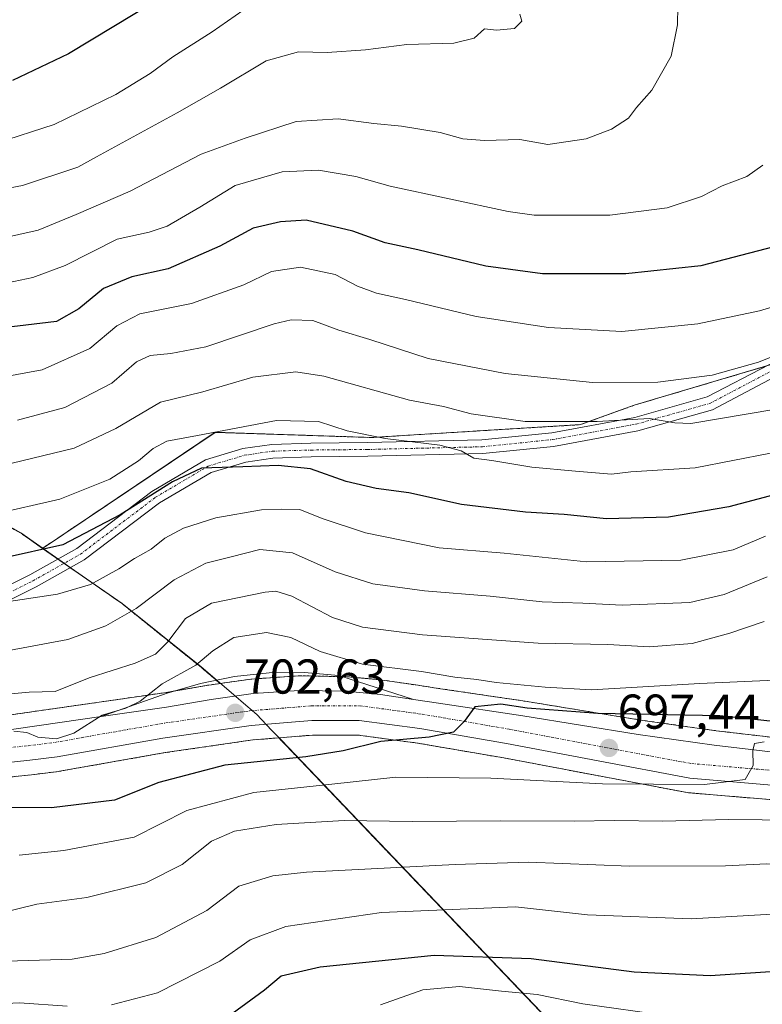
# Model space of a CAD drawing. Units: metres. Extents: x 586514 to 589937, y 4765994 to 4768351.
# Drawn here: x 588159 to 588311, y 4767507 to 4767708 of the extents above; entities that cross this region are included whole.
import ezdxf
from ezdxf.enums import TextEntityAlignment as Align

# ---------------------------------------------------------------- set-up
doc = ezdxf.new("R2010")
doc.units = ezdxf.units.M
doc.header["$MEASUREMENT"] = 0
doc.linetypes.add('TRAZO_Y_PUNTO', pattern=[1, 0.5, -0.25, 0, -0.25])
doc.linetypes.add('TRAZOS', pattern=[0.75, 0.5, -0.25])
for name, color, linetype, lineweight in [('Arbolado forestal', 92, 'TRAZOS', 0), ('Arbolado forestal CxS', 92, 'Continuous', 0), ('Camino', 19, 'Continuous', 0), ('Camino Cxs', 19, 'Continuous', 0), ('Camino eje', 39, 'TRAZO_Y_PUNTO', 13), ('Carretera de calzada única', 19, 'Continuous', 13), ('Carretera de calzada única Cxs', 19, 'Continuous', 13), ('Carretera de calzada única eje', 19, 'TRAZO_Y_PUNTO', 0), ('Carátula', 7, 'Continuous', 5), ('Curva de nivel maestra', 36, 'Continuous', 30), ('Curva de nivel normal', 36, 'Continuous', 0), ('Entidad de ámbito territorial', 19, 'Continuous', 0), ('Entidad de ámbito territorial CxS', 92, 'Continuous', 0), ('Explanada', 19, 'Continuous', 0), ('Explanada Cxs', 19, 'Continuous', 0), ('Municipio', 9, 'Continuous', 13), ('Municipio CxS', 142, 'Continuous', 0), ('Núcleo urbano', 19, 'Continuous', 0), ('Núcleo urbano CxS', 19, 'Continuous', 0), ('Pastizal CxS', 92, 'Continuous', 0), ('Punto de cota en terreno', 7, 'Continuous', 0), ('Rótulo de punto de cota en terreno', 19, 'Continuous', 0)]:
    doc.layers.add(name, color=color, linetype=linetype, lineweight=lineweight)
doc.styles.add('Arial', font='txt', dxfattribs={"height": 0.2})

# ---------------------------------------------------------------- blocks, each defined once
blk = doc.blocks.new('*U158')
at = {"layer": 'Arbolado forestal CxS', "color": 92, "linetype": 'Continuous', "lineweight": 0}
for points in [[(588144.63, 4767611.21, 732.54), (588158.96, 4767603.13, 727.27), (588163.37, 4767600.05, 724.98), (588179.72, 4767588.65, 716.12), (588193.46, 4767577.59, 705.79), (588195.89, 4767575.63, 704.02), (588199.72, 4767572.36, 702.93), (588197.45, 4767572.04, 703.06), (588197.36, 4767572.03, 703.07), (588188.31, 4767570.46, 704.04), (588174.96, 4767568.54, 706.06), (588149.22, 4767564.85, 706.64)], [(588150.3, 4767552.53, 703.49), (588161.1, 4767553.66, 703.95), (588166.71, 4767554.35, 703.99), (588166.86, 4767554.38, 703.98), (588188.5, 4767558.2, 702.7), (588206.43, 4767560.8, 701.38), (588211.75, 4767561.23, 701.37), (588279.72, 4767490.03, 659.98)]]:
    blk.add_polyline3d(points, dxfattribs=at)
blk = doc.blocks.new('*U160')
at = {"layer": 'Curva de nivel normal', "color": 36, "linetype": 'Continuous', "lineweight": 0}
blk.add_polyline3d([(588311.79, 4767594.22, 715), (588302.98, 4767590.59, 715), (588295.94, 4767588.94, 715), (588282.04, 4767588.41, 715), (588274.03, 4767588.83, 715), (588265.67, 4767589.12, 715), (588255.04, 4767590.27, 715), (588241.59, 4767591.32, 715), (588231.02, 4767592.79, 715), (588223.3, 4767595.24, 715), (588214.56, 4767599.15, 715), (588207.87, 4767599.8, 715), (588202, 4767598.34, 715), (588196.8, 4767597.02, 715), (588190.3, 4767593.58, 715), (588182.52, 4767587.76, 715), (588176.32, 4767584.17, 715), (588168.52, 4767581.38, 715), (588139.19, 4767575.94, 715)], dxfattribs=at)
blk = doc.blocks.new('*U165')
at = {"layer": 'Curva de nivel normal', "color": 36, "linetype": 'Continuous', "lineweight": 0}
blk.add_polyline3d([(588311.13, 4767560.38, 695), (588309.19, 4767560.07, 695), (588308.82, 4767558.66, 695), (588308.87, 4767555.54, 695), (588307.26, 4767552.69, 695), (588298.92, 4767551.7, 695), (588278.04, 4767551.82, 695), (588255.17, 4767552.97, 695), (588235.7, 4767553.15, 695), (588222.58, 4767551.76, 695), (588206.66, 4767550.03, 695), (588192.9, 4767546.35, 695), (588182.15, 4767540.88, 695), (588167.76, 4767538.17, 695), (588158.57, 4767537.19, 695)], dxfattribs=at)
blk = doc.blocks.new('*U173')
at = {"layer": 'Curva de nivel normal', "color": 36, "linetype": 'Continuous', "lineweight": 0}
for points in [[(588142.34, 4767506.12, 680), (588158.63, 4767506.94, 680), (588168.42, 4767506.25, 680)], [(588177.48, 4767506.56, 680), (588186.88, 4767508.97, 680), (588199.68, 4767515.48, 680), (588205.86, 4767519.82, 680), (588213.19, 4767522.6, 680), (588232.76, 4767525.43, 680), (588260.19, 4767526.6, 680), (588274.95, 4767525, 680), (588296.18, 4767524.15, 680), (588319.78, 4767525.48, 680), (588334.87, 4767528.02, 680), (588344.2, 4767530.13, 680), (588366.53, 4767532.39, 680), (588388.86, 4767533.95, 680), (588408.25, 4767536.02, 680), (588420.76, 4767537.04, 680), (588434.91, 4767539.77, 680)]]:
    blk.add_polyline3d(points, dxfattribs=at)
blk = doc.blocks.new('*U176')
at = {"layer": 'Curva de nivel normal', "color": 36, "linetype": 'Continuous', "lineweight": 0}
blk.add_polyline3d([(588261.08, 4767709.5, 765), (588261.52, 4767708.05, 765), (588260.02, 4767706.53, 765), (588256.33, 4767706.24, 765), (588253.88, 4767706.46, 765), (588251.74, 4767704.54, 765), (588247.57, 4767703.57, 765), (588237.94, 4767703.3, 765), (588229.47, 4767702.15, 765), (588221.68, 4767701.67, 765), (588215.77, 4767701.79, 765), (588209.14, 4767699.91, 765), (588199.84, 4767694.3, 765), (588190.94, 4767689.28, 765), (588174.43, 4767680.23, 765), (588170.57, 4767678.15, 765), (588159.27, 4767674.36, 765), (588145.81, 4767671.84, 765)], dxfattribs=at)
blk = doc.blocks.new('*U177')
at = {"layer": 'Curva de nivel normal', "color": 36, "linetype": 'Continuous', "lineweight": 0}
blk.add_polyline3d([(588320.18, 4767621.06, 730), (588297.03, 4767616.54, 730), (588283.87, 4767615.7, 730), (588279.89, 4767615.24, 730), (588272.51, 4767615.86, 730), (588263.58, 4767616.7, 730), (588255.35, 4767618.06, 730), (588251.67, 4767618.51, 730), (588249.1, 4767620.03, 730), (588244.71, 4767621.21, 730), (588233.5, 4767622.53, 730), (588225.76, 4767624.11, 730), (588219.9, 4767626.02, 730), (588211.26, 4767626.21, 730), (588195.13, 4767623.15, 730), (588188.85, 4767621.99, 730), (588185.99, 4767620.49, 730), (588183.04, 4767617.97, 730), (588177.18, 4767614.19, 730), (588166.9, 4767610.12, 730), (588153.13, 4767606.97, 730)], dxfattribs=at)
blk = doc.blocks.new('*U181')
at = {"layer": 'Curva de nivel normal', "color": 36, "linetype": 'Continuous', "lineweight": 0}
blk.add_polyline3d([(588293.47, 4767711.14, 760), (588293.43, 4767707.28, 760), (588292.08, 4767700.91, 760), (588288.12, 4767693.92, 760), (588284.99, 4767690.37, 760), (588283.39, 4767688.16, 760), (588279.85, 4767685.9, 760), (588274.68, 4767683.94, 760), (588266.85, 4767682.79, 760), (588261.13, 4767683.8, 760), (588253.9, 4767683.58, 760), (588249.41, 4767683.93, 760), (588244.8, 4767685.23, 760), (588236.88, 4767686.52, 760), (588231.22, 4767687.06, 760), (588223.9, 4767688.06, 760), (588215.29, 4767687.52, 760), (588204.89, 4767684.09, 760), (588195.88, 4767680.78, 760), (588181.28, 4767673.24, 760), (588170.26, 4767668.42, 760), (588162.48, 4767665.27, 760), (588151.17, 4767662.68, 760)], dxfattribs=at)
blk = doc.blocks.new('*U190')
at = {"layer": 'Curva de nivel normal', "color": 36, "linetype": 'Continuous', "lineweight": 0}
blk.add_polyline3d([(588311.4, 4767602.55, 720), (588304.78, 4767599.72, 720), (588294.08, 4767597.61, 720), (588274.78, 4767597.32, 720), (588257.88, 4767599.03, 720), (588244.61, 4767600.13, 720), (588229.47, 4767603.22, 720), (588220.6, 4767606.14, 720), (588216.03, 4767608, 720), (588212.26, 4767608.08, 720), (588208.22, 4767607.91, 720), (588198.88, 4767606.28, 720), (588192.23, 4767604.21, 720), (588188.44, 4767602.15, 720), (588185.62, 4767599.86, 720), (588182.22, 4767597.98, 720), (588179.02, 4767595.82, 720), (588173.17, 4767592.66, 720), (588166.42, 4767590.64, 720), (588154.12, 4767588.84, 720)], dxfattribs=at)
blk = doc.blocks.new('*U194')
at = {"layer": 'Curva de nivel normal', "color": 36, "linetype": 'Continuous', "lineweight": 0}
blk.add_polyline3d([(588313.51, 4767628.56, 735), (588296.12, 4767625.61, 735), (588292.86, 4767625.76, 735), (588287.69, 4767626.67, 735), (588276.94, 4767626.07, 735), (588262.17, 4767626.04, 735), (588251.12, 4767627.61, 735), (588245.49, 4767629.09, 735), (588238.52, 4767630.38, 735), (588220.97, 4767635.32, 735), (588215.23, 4767636.23, 735), (588206.41, 4767635.11, 735), (588196.22, 4767632.15, 735), (588187.51, 4767630, 735), (588178.36, 4767624.6, 735), (588169.84, 4767620.56, 735), (588154.9, 4767616.93, 735)], dxfattribs=at)
blk = doc.blocks.new('*U195')
at = {"layer": 'Curva de nivel normal', "color": 36, "linetype": 'Continuous', "lineweight": 0}
blk.add_polyline3d([(588310.84, 4767678.56, 755), (588307.62, 4767676.25, 755), (588302.55, 4767674.32, 755), (588298.28, 4767672.16, 755), (588291.3, 4767669.8, 755), (588279.51, 4767668.31, 755), (588264.01, 4767668.33, 755), (588258.69, 4767669.05, 755), (588234.55, 4767674.24, 755), (588227.54, 4767676.2, 755), (588219.86, 4767677.53, 755), (588212.43, 4767677.19, 755), (588202.79, 4767674.42, 755), (588195.56, 4767669.93, 755), (588188.89, 4767666.04, 755), (588185.22, 4767664.85, 755), (588178.67, 4767663.41, 755), (588168.01, 4767657.97, 755), (588161.41, 4767655.51, 755), (588154.91, 4767654.2, 755)], dxfattribs=at)
blk = doc.blocks.new('*U203')
at = {"layer": 'Curva de nivel normal', "color": 36, "linetype": 'Continuous', "lineweight": 0}
blk.add_polyline3d([(588204.4, 4767710.22, 770), (588198.11, 4767705.88, 770), (588190.06, 4767700.78, 770), (588185.39, 4767697.32, 770), (588178.41, 4767693.04, 770), (588165.72, 4767686.89, 770), (588153.88, 4767683.03, 770)], dxfattribs=at)
blk = doc.blocks.new('*U205')
at = {"layer": 'Curva de nivel normal', "color": 36, "linetype": 'Continuous', "lineweight": 0}
blk.add_polyline3d([(588232.55, 4767506.52, 670), (588241.26, 4767509.63, 670), (588248.75, 4767510.28, 670), (588257.37, 4767509.31, 670), (588264.65, 4767508.62, 670), (588273.99, 4767506.72, 670), (588291.54, 4767504.25, 670)], dxfattribs=at)
blk = doc.blocks.new('*U215')
at = {"layer": 'Curva de nivel normal', "color": 36, "linetype": 'Continuous', "lineweight": 0}
blk.add_polyline3d([(588320.98, 4767573.36, 705), (588297.99, 4767572.37, 705), (588275.76, 4767571.04, 705), (588266.31, 4767571.64, 705), (588256.27, 4767572.55, 705), (588252.29, 4767573.2, 705), (588247.82, 4767573.68, 705), (588240.95, 4767574.85, 705), (588228.88, 4767576.34, 705), (588220.2, 4767578.9, 705), (588214.22, 4767581.77, 705), (588209.22, 4767582.8, 705), (588202.56, 4767581.76, 705), (588198.22, 4767579.04, 705), (588194.74, 4767576.13, 705), (588187.85, 4767572.28, 705), (588183.39, 4767568.75, 705), (588180.43, 4767567.31, 705), (588175.58, 4767565.84, 705), (588169.78, 4767562.19, 705), (588166.2, 4767561.05, 705), (588162.38, 4767561.38, 705), (588160.12, 4767562.3, 705), (588157.46, 4767562.59, 705)], dxfattribs=at)
blk = doc.blocks.new('*U216')
at = {"layer": 'Curva de nivel normal', "color": 36, "linetype": 'Continuous', "lineweight": 0}
blk.add_polyline3d([(588311.13, 4767585.05, 710), (588304.09, 4767582.67, 710), (588296.37, 4767580.53, 710), (588287.59, 4767579.88, 710), (588279.11, 4767580.36, 710), (588264.88, 4767580.65, 710), (588241.21, 4767582.36, 710), (588228.88, 4767583.87, 710), (588222.72, 4767585.86, 710), (588214.44, 4767590.26, 710), (588211.16, 4767591.28, 710), (588208.94, 4767591.05, 710), (588197.94, 4767588.8, 710), (588192.65, 4767585.66, 710), (588189.02, 4767580.92, 710), (588186.49, 4767578.36, 710), (588182.34, 4767576.56, 710), (588172.89, 4767573.53, 710), (588165.98, 4767570.75, 710), (588160.6, 4767570.58, 710), (588155.43, 4767570.08, 710)], dxfattribs=at)
blk = doc.blocks.new('*U219')
at = {"layer": 'Curva de nivel normal', "color": 36, "linetype": 'Continuous', "lineweight": 0}
blk.add_polyline3d([(588317.2, 4767650.86, 745), (588310.2, 4767648.68, 745), (588297.54, 4767646.06, 745), (588282.02, 4767644.51, 745), (588266.95, 4767645.27, 745), (588252.16, 4767647.52, 745), (588237.68, 4767651.04, 745), (588231.78, 4767652.36, 745), (588227.89, 4767653.79, 745), (588223.26, 4767656.17, 745), (588216.22, 4767657.69, 745), (588210.22, 4767656.74, 745), (588204.56, 4767654.06, 745), (588193.86, 4767650.18, 745), (588183.29, 4767648.13, 745), (588178.56, 4767645.67, 745), (588173.08, 4767640.96, 745), (588163.27, 4767636.64, 745), (588150.98, 4767634.39, 745)], dxfattribs=at)
blk = doc.blocks.new('*U221')
at = {"layer": 'Curva de nivel normal', "color": 36, "linetype": 'Continuous', "lineweight": 0}
blk.add_polyline3d([(588431.01, 4767545.56, 685), (588420.85, 4767544.02, 685), (588392.79, 4767542.07, 685), (588370.59, 4767540.09, 685), (588348.8, 4767538.74, 685), (588331.87, 4767537, 685), (588323.66, 4767536.26, 685), (588317.01, 4767535.33, 685), (588311.66, 4767535.42, 685), (588303.2, 4767535.03, 685), (588283.54, 4767534.94, 685), (588262.88, 4767535.78, 685), (588247.88, 4767535.31, 685), (588217.39, 4767533.74, 685), (588210.55, 4767532.97, 685), (588203.58, 4767530.83, 685), (588197.03, 4767525.84, 685), (588186.57, 4767520.34, 685), (588175.96, 4767517.07, 685), (588169.43, 4767515.91, 685), (588144.76, 4767515.14, 685)], dxfattribs=at)
blk = doc.blocks.new('*U222')
at = {"layer": 'Curva de nivel normal', "color": 36, "linetype": 'Continuous', "lineweight": 0}
blk.add_polyline3d([(588317.62, 4767544.36, 690), (588303.82, 4767544.49, 690), (588290.42, 4767544.18, 690), (588280.49, 4767544.32, 690), (588272.24, 4767544.14, 690), (588257.25, 4767544.25, 690), (588239.03, 4767544.12, 690), (588225.16, 4767544.28, 690), (588211.22, 4767543.46, 690), (588202.66, 4767542.14, 690), (588197.96, 4767540.07, 690), (588191.99, 4767535.31, 690), (588184.52, 4767531.53, 690), (588172.41, 4767528.53, 690), (588162.2, 4767527.13, 690), (588154.6, 4767525.29, 690)], dxfattribs=at)
blk = doc.blocks.new('*U223')
at = {"layer": 'Curva de nivel normal', "color": 36, "linetype": 'Continuous', "lineweight": 0}
blk.add_polyline3d([(588321.53, 4767642.81, 740), (588309.98, 4767638.16, 740), (588300.51, 4767635.54, 740), (588289.39, 4767634.09, 740), (588276, 4767634.02, 740), (588258.08, 4767635.84, 740), (588242.32, 4767638.96, 740), (588230.39, 4767642.82, 740), (588224.04, 4767644.72, 740), (588218.7, 4767646.72, 740), (588214.26, 4767646.86, 740), (588210.83, 4767646.07, 740), (588196.81, 4767641.33, 740), (588189.62, 4767639.97, 740), (588185.4, 4767639.59, 740), (588182.58, 4767638.24, 740), (588177.58, 4767633.9, 740), (588167.9, 4767628.93, 740), (588158.24, 4767626.29, 740)], dxfattribs=at)
blk = doc.blocks.new('*U224')
at = {"layer": 'Curva de nivel maestra', "color": 36, "linetype": 'Continuous', "lineweight": 30}
blk.add_polyline3d([(588313.15, 4767661.82, 750), (588298.2, 4767657.92, 750), (588282.84, 4767656.26, 750), (588265.76, 4767656.27, 750), (588254.18, 4767657.89, 750), (588240.22, 4767661.19, 750), (588233.56, 4767662.65, 750), (588226.88, 4767665.04, 750), (588217.33, 4767667.31, 750), (588212.07, 4767666.95, 750), (588206.52, 4767665.68, 750), (588199.69, 4767661.94, 750), (588189.12, 4767657.3, 750), (588181.67, 4767655.68, 750), (588175.84, 4767653.26, 750), (588170.8, 4767649.12, 750), (588166.2, 4767646.54, 750), (588141.6, 4767643.61, 750)], dxfattribs=at)
blk = doc.blocks.new('*U229')
at = {"layer": 'Curva de nivel maestra', "color": 36, "linetype": 'Continuous', "lineweight": 30}
blk.add_polyline3d([(588202.2, 4767504.76, 675), (588208.81, 4767509.63, 675), (588212.2, 4767512.44, 675), (588220.22, 4767514.34, 675), (588243.58, 4767516.72, 675), (588263.43, 4767516.01, 675), (588284.52, 4767513.26, 675), (588300.06, 4767512.53, 675), (588315.5, 4767513.58, 675), (588332.23, 4767516.44, 675), (588340.67, 4767517.44, 675), (588349.53, 4767518.81, 675), (588357.19, 4767520.49, 675), (588362.82, 4767522.37, 675), (588373.68, 4767524.15, 675), (588392.15, 4767526.14, 675), (588404.85, 4767527.06, 675), (588412.18, 4767528.11, 675), (588419.18, 4767528.56, 675), (588424.86, 4767529.57, 675), (588435.1, 4767531.19, 675)], dxfattribs=at)
blk = doc.blocks.new('*U232')
at = {"layer": 'Curva de nivel maestra', "color": 36, "linetype": 'Continuous', "lineweight": 30}
blk.add_polyline3d([(588315.81, 4767611.69, 725), (588303.89, 4767608.54, 725), (588291.54, 4767606.45, 725), (588278.88, 4767606.08, 725), (588270.21, 4767606.96, 725), (588262.3, 4767607.46, 725), (588249.18, 4767609.04, 725), (588238.38, 4767611.42, 725), (588231.72, 4767612.28, 725), (588225.52, 4767613.74, 725), (588218.22, 4767616.32, 725), (588211.6, 4767617.03, 725), (588204.36, 4767616.77, 725), (588195.89, 4767616.49, 725), (588190.01, 4767613.7, 725), (588179.26, 4767606.95, 725), (588167.53, 4767600.8, 725), (588155.33, 4767598.02, 725)], dxfattribs=at)
blk = doc.blocks.new('*U233')
at = {"layer": 'Curva de nivel maestra', "color": 36, "linetype": 'Continuous', "lineweight": 30}
blk.add_polyline3d([(588186.91, 4767712.4, 775), (588168.65, 4767701.39, 775), (588157.23, 4767695.9, 775)], dxfattribs=at)
blk = doc.blocks.new('*U239')
at = {"layer": 'Curva de nivel maestra', "color": 36, "linetype": 'Continuous', "lineweight": 30}
blk.add_polyline3d([(588315.58, 4767564.31, 700), (588302.06, 4767565.73, 700), (588277.05, 4767566.24, 700), (588262.64, 4767567.3, 700), (588257.24, 4767568.12, 700), (588251.89, 4767567.59, 700), (588249.72, 4767564.58, 700), (588247.55, 4767562.42, 700), (588242.55, 4767561.36, 700), (588232.64, 4767560.49, 700), (588224.94, 4767558.56, 700), (588217.28, 4767557.35, 700), (588200.73, 4767555.61, 700), (588187.15, 4767552.1, 700), (588178.1, 4767548.49, 700), (588165.2, 4767546.9, 700), (588156.12, 4767546.97, 700)], dxfattribs=at)
blk = doc.blocks.new('5PATER')
at = {"layer": 'Carátula', "linetype": 'Continuous', "lineweight": 5}
h = blk.add_hatch(color=250, dxfattribs=at)
edge = h.paths.add_edge_path()
edge.add_ellipse((0, 0.01), major_axis=(-1.33, -1.34), ratio=0.999422, start_angle=0, end_angle=360)

msp = doc.modelspace()

# ---------------------------------------------------------------- linework, layer by layer
at = {"layer": 'Arbolado forestal', "color": 92, "linetype": 'TRAZOS', "lineweight": 0}
for points in [[(588163.37, 4767600.05, 724.98), (588198.74, 4767623.82, 729.94), (588230.68, 4767622.76, 729.64), (588273.51, 4767625.39, 734.34), (588284.53, 4767629.37, 736.73), (588311.59, 4767637.41, 739.43), (588311.69, 4767637.44, 739.42), (588320.72, 4767640.35, 739.19), (588329.94, 4767643.33, 739.26), (588340.74, 4767646.81, 739.71), (588358.94, 4767656.02, 741.59), (588361.51, 4767657.32, 741.52), (588365.9, 4767659.95, 742.28), (588367.06, 4767659.6, 742.23), (588374.98, 4767657.23, 741.43), (588384.04, 4767655.17, 740.28), (588392.68, 4767655.17, 739.08), (588400.09, 4767662.17, 738.53), (588405.44, 4767670.4, 737.68), (588411.61, 4767678.22, 736.64), (588415.73, 4767689.33, 734.64), (588418.61, 4767701.68, 733.08), (588422.7, 4767707.52, 732.06)], [(588163.37, 4767600.05, 724.98), (588158.96, 4767603.13, 727.27), (588144.63, 4767611.21, 732.54)], [(588199.72, 4767572.36, 702.93), (588198.94, 4767573.03, 702.99), (588195.89, 4767575.64, 704.02), (588193.46, 4767577.59, 705.79), (588179.72, 4767588.65, 716.12), (588169.05, 4767596.09, 721.87), (588167.78, 4767596.98, 722.48), (588166.5, 4767597.87, 723.1), (588163.37, 4767600.05, 724.98)], [(588149.22, 4767564.85, 706.64), (588174.96, 4767568.54, 706.06), (588188.31, 4767570.46, 704.04), (588190.48, 4767570.84, 703.67), (588197.36, 4767572.03, 703.07), (588197.45, 4767572.04, 703.06), (588199.72, 4767572.36, 702.93)], [(588199.72, 4767572.36, 702.93), (588206.05, 4767573.25, 702.7), (588206.26, 4767573.27, 702.69), (588215.74, 4767573.93, 702.48), (588215.98, 4767573.94, 702.47), (588219.81, 4767573.87, 702.44), (588224.76, 4767573.78, 702.17), (588225.5, 4767573.77, 702.12), (588225.73, 4767573.76, 702.09), (588232.83, 4767573.09, 701.65), (588232.99, 4767573.07, 701.69), (588239.79, 4767572.06, 702.3), (588244.89, 4767571.3, 702.4), (588262.2, 4767568.73, 700.96), (588285.81, 4767564.88, 698.32), (588301.3, 4767562.68, 696.89), (588318.61, 4767560.65, 696.23), (588326.79, 4767559.76, 694.86), (588329.95, 4767559.41, 694.34), (588352.73, 4767558.34, 692.5), (588404.95, 4767555.85, 689.68), (588428.77, 4767555.85, 687.98)], [(588211.75, 4767561.23, 701.37), (588206.43, 4767560.8, 701.38), (588188.5, 4767558.2, 702.7), (588166.86, 4767554.38, 703.98), (588166.71, 4767554.35, 703.99), (588161.1, 4767553.66, 703.95), (588150.3, 4767552.53, 703.49), (588150.18, 4767552.52, 703.5), (588139.56, 4767551.86, 704.55), (588139.37, 4767551.85, 704.57), (588139.26, 4767551.85, 704.58), (588127.69, 4767552.29, 705.16), (588127.38, 4767552.32, 705.17), (588114.3, 4767554.15, 706.5), (588106.47, 4767555.24, 706.6), (588095.2, 4767556.5, 707.59), (588077.39, 4767558.12, 709.87), (588071.85, 4767558.33, 710.47), (588064.25, 4767558.17, 711.35), (588053.59, 4767557.22, 712.17), (588044.63, 4767555.91, 712.74), (588035.31, 4767553.09, 713.49), (588003.35, 4767540.39, 716.09), (587943.9, 4767513.98, 722.02)], [(588433.99, 4767542.7, 682.83), (588415.41, 4767542.75, 684.27), (588415.3, 4767542.75, 684.29), (588380.15, 4767544.21, 686.98), (588319.95, 4767548.02, 692.28), (588314.88, 4767548.36, 692.42), (588295.65, 4767549.98, 693.2), (588295.36, 4767550.02, 693.26), (588257.84, 4767557.11, 697.81), (588240.18, 4767560.14, 698.98), (588227.99, 4767561.79, 700.44), (588218.63, 4767561.78, 701.15), (588211.75, 4767561.23, 701.37)], [(588279.72, 4767490.03, 659.98), (588211.75, 4767561.23, 701.37)], [(588279.72, 4767490.03, 659.98), (588211.75, 4767561.23, 701.37)]]:
    msp.add_polyline3d(points, dxfattribs=at)
at = {"layer": 'Arbolado forestal CxS', "color": 92, "linetype": 'Continuous', "lineweight": 0}
for points in [[(588318.61, 4767560.65, 696.23), (588301.31, 4767562.68, 696.89), (588285.81, 4767564.88, 698.32), (588262.2, 4767568.73, 700.96), (588244.89, 4767571.3, 702.4), (588239.79, 4767572.06, 702.3), (588232.99, 4767573.07, 701.69), (588232.83, 4767573.09, 701.65), (588225.73, 4767573.76, 702.09), (588225.5, 4767573.77, 702.12), (588219.81, 4767573.87, 702.44), (588215.98, 4767573.94, 702.47), (588215.74, 4767573.93, 702.48), (588206.26, 4767573.27, 702.69), (588206.05, 4767573.25, 702.7), (588199.72, 4767572.36, 702.93), (588195.89, 4767575.63, 704.02), (588193.46, 4767577.59, 705.79), (588179.72, 4767588.65, 716.12), (588163.37, 4767600.05, 724.98), (588198.74, 4767623.81, 729.94), (588230.68, 4767622.76, 729.64), (588273.51, 4767625.39, 734.34), (588284.53, 4767629.37, 736.73), (588311.69, 4767637.44, 739.42)], [(588279.72, 4767490.03, 659.98), (588211.75, 4767561.23, 701.37), (588211.75, 4767561.23, 701.37), (588218.63, 4767561.78, 701.15), (588227.99, 4767561.79, 700.44), (588240.19, 4767560.14, 698.98), (588257.84, 4767557.11, 697.81), (588295.36, 4767550.02, 693.26), (588295.65, 4767549.98, 693.2), (588314.88, 4767548.36, 692.42), (588319.95, 4767548.02, 692.28), (588380.15, 4767544.21, 686.98), (588415.3, 4767542.75, 684.29), (588415.41, 4767542.75, 684.27), (588433.99, 4767542.7, 682.83)]]:
    msp.add_polyline3d(points, dxfattribs=at)
at = {"layer": 'Camino', "color": 19, "linetype": 'Continuous', "lineweight": 0}
for points in [[(588355.09, 4767713.69, 749.07), (588362.39, 4767704.87, 747.45), (588371.92, 4767691.77, 744.59), (588375.82, 4767685.85, 743.7), (588377.72, 4767678.94, 743.3), (588377.71, 4767671.68, 742.74), (588375.83, 4767665.9, 742.42), (588366.9, 4767659.49, 742.22), (588337.21, 4767646.53, 739.67), (588332.54, 4767644.6, 739.55), (588313.33, 4767635.16, 738.01), (588300.54, 4767628.44, 735.76), (588285.28, 4767624.14, 733.91), (588268.03, 4767620.95, 731.88), (588253.54, 4767619.46, 730.33), (588229.95, 4767618.91, 727.61), (588218.39, 4767618.79, 725.75), (588210.54, 4767618.55, 725.52), (588204.98, 4767617.74, 725.04), (588197.88, 4767615.62, 724.64), (588187.29, 4767609.35, 724.02), (588171.9, 4767597.69, 722.01), (588162.09, 4767592.17, 720.78), (588157.16, 4767589.7, 720.34)], [(588156.14, 4767592.32, 721.77), (588160.77, 4767594.65, 722.08), (588170.36, 4767600.03, 723.63), (588185.73, 4767611.67, 725.29), (588196.74, 4767618.2, 726.2), (588204.38, 4767620.48, 726.67), (588210.3, 4767621.35, 726.79), (588218.33, 4767621.59, 726.79), (588229.91, 4767621.71, 729.01), (588253.36, 4767622.26, 731.66), (588267.63, 4767623.73, 732.92), (588284.64, 4767626.87, 735.33), (588299.5, 4767631.06, 737.03), (588312.07, 4767637.66, 739.45), (588331.38, 4767647.16, 740.31), (588336.11, 4767649.11, 740.56), (588365.5, 4767661.93, 742.63), (588373.45, 4767667.64, 743.02), (588374.91, 4767672.12, 743.21), (588374.92, 4767678.56, 743.91), (588373.24, 4767684.68, 744.27), (588369.62, 4767690.17, 744.99), (588360.17, 4767703.15, 747.97), (588353.13, 4767711.65, 749.54)]]:
    msp.add_polyline3d(points, dxfattribs=at)
at = {"layer": 'Camino Cxs', "color": 19, "linetype": 'Continuous', "lineweight": 0}
for points in [[(588355.09, 4767713.69, 749.07), (588362.39, 4767704.87, 747.45), (588371.92, 4767691.77, 744.59), (588375.82, 4767685.85, 743.7), (588377.72, 4767678.94, 743.3), (588377.71, 4767671.68, 742.74), (588375.83, 4767665.9, 742.42), (588366.9, 4767659.49, 742.22), (588337.21, 4767646.53, 739.67), (588332.54, 4767644.6, 739.55), (588313.33, 4767635.16, 738.01), (588300.54, 4767628.44, 735.76), (588285.28, 4767624.14, 733.91), (588268.03, 4767620.95, 731.88), (588253.54, 4767619.46, 730.33), (588229.95, 4767618.91, 727.61), (588218.39, 4767618.79, 725.75), (588210.54, 4767618.55, 725.52), (588204.98, 4767617.74, 725.04), (588197.88, 4767615.62, 724.64), (588187.29, 4767609.35, 724.02), (588171.9, 4767597.69, 722.01), (588162.09, 4767592.17, 720.78), (588157.16, 4767589.7, 720.34)], [(588156.14, 4767592.32, 721.77), (588160.77, 4767594.65, 722.08), (588170.36, 4767600.03, 723.63), (588185.73, 4767611.67, 725.29), (588196.74, 4767618.2, 726.2), (588204.38, 4767620.48, 726.67), (588210.3, 4767621.35, 726.79), (588218.33, 4767621.59, 726.79), (588229.91, 4767621.71, 729.01), (588253.36, 4767622.26, 731.66), (588267.63, 4767623.73, 732.92), (588284.64, 4767626.87, 735.33), (588299.5, 4767631.06, 737.03), (588312.07, 4767637.66, 739.45), (588331.38, 4767647.16, 740.31), (588336.11, 4767649.11, 740.56), (588365.5, 4767661.93, 742.63), (588373.45, 4767667.64, 743.02), (588374.91, 4767672.12, 743.21), (588374.92, 4767678.56, 743.91), (588373.24, 4767684.68, 744.27), (588369.62, 4767690.17, 744.99), (588360.17, 4767703.15, 747.97), (588353.13, 4767711.65, 749.54)]]:
    msp.add_polyline3d(points, dxfattribs=at)
at = {"layer": 'Camino eje', "color": 39, "linetype": 'TRAZO_Y_PUNTO', "lineweight": 13}
msp.add_polyline3d([(588156.65, 4767591.01, 721.04), (588161.43, 4767593.41, 721.16), (588171.13, 4767598.86, 722.69), (588186.51, 4767610.51, 724.57), (588197.31, 4767616.91, 725.4), (588204.68, 4767619.11, 725.76), (588210.42, 4767619.95, 726.15), (588218.36, 4767620.19, 726.28), (588229.93, 4767620.31, 728.31), (588253.45, 4767620.86, 730.99), (588267.83, 4767622.34, 732.36), (588284.96, 4767625.5, 734.61), (588300.02, 4767629.75, 736.37), (588312.7, 4767636.41, 738.68), (588331.96, 4767645.88, 739.92), (588336.66, 4767647.82, 740.03), (588366.2, 4767660.71, 742.38), (588374.64, 4767666.77, 742.71), (588376.31, 4767671.9, 742.98), (588376.32, 4767678.75, 743.62), (588374.53, 4767685.26, 743.98), (588370.77, 4767690.97, 744.78), (588361.28, 4767704.01, 747.74), (588354.11, 4767712.67, 749.31)], dxfattribs=at)
at = {"layer": 'Carretera de calzada única', "color": 19, "linetype": 'Continuous', "lineweight": 13}
for points in [[(588175.39, 4767565.57, 704.76), (588188.78, 4767567.5, 703.32), (588197.87, 4767569.07, 703), (588206.47, 4767570.28, 702.63), (588215.95, 4767570.94, 702.37), (588225.45, 4767570.77, 701.85), (588232.55, 4767570.1, 701.46), (588239.35, 4767569.09, 701.07)], [(588082.33, 4767568.47, 710.19), (588130.09, 4767561.57, 706.89), (588149.46, 4767561.85, 705.59), (588175.39, 4767565.57, 704.76)], [(588239.35, 4767569.09, 701.07), (588244.45, 4767568.33, 700.43), (588261.74, 4767565.77, 699.74), (588285.36, 4767561.91, 696.86), (588300.92, 4767559.7, 695.96), (588318.27, 4767557.67, 694.07), (588329.72, 4767556.42, 693.23), (588352.59, 4767555.34, 691.73), (588404.88, 4767552.85, 686.69), (588428.99, 4767552.85, 684.9)], [(588433.99, 4767545.7, 684.11), (588415.42, 4767545.75, 685.42), (588380.31, 4767547.21, 688.33), (588320.15, 4767551.01, 693.32), (588315.11, 4767551.35, 693.6), (588295.9, 4767552.97, 695.41), (588258.37, 4767560.06, 698.93), (588240.64, 4767563.11, 700.27), (588228.19, 4767564.79, 701.25), (588218.51, 4767564.78, 701.77), (588206.09, 4767563.78, 702.27), (588188.02, 4767561.16, 703.11), (588166.34, 4767557.33, 704.36), (588160.76, 4767556.64, 704.44), (588149.99, 4767555.51, 704.48)]]:
    msp.add_polyline3d(points, dxfattribs=at)
at = {"layer": 'Carretera de calzada única Cxs', "color": 19, "linetype": 'Continuous', "lineweight": 13}
for points in [[(588149.46, 4767561.85, 705.59), (588175.39, 4767565.57, 704.76), (588188.78, 4767567.5, 703.32), (588197.87, 4767569.07, 703), (588206.47, 4767570.28, 702.63), (588215.95, 4767570.94, 702.37), (588225.45, 4767570.77, 701.85), (588232.55, 4767570.1, 701.46), (588239.35, 4767569.09, 701.07), (588244.45, 4767568.33, 700.43), (588261.74, 4767565.77, 699.74), (588285.36, 4767561.91, 696.86), (588300.92, 4767559.7, 695.96), (588318.27, 4767557.67, 694.07), (588329.72, 4767556.42, 693.23), (588352.59, 4767555.34, 691.73), (588404.88, 4767552.85, 686.69), (588428.99, 4767552.85, 684.9)], [(588433.99, 4767545.7, 684.11), (588415.42, 4767545.75, 685.42), (588380.31, 4767547.21, 688.33), (588320.15, 4767551.01, 693.32), (588315.11, 4767551.35, 693.6), (588295.9, 4767552.97, 695.41), (588258.37, 4767560.06, 698.93), (588240.64, 4767563.11, 700.27), (588228.19, 4767564.79, 701.25), (588218.51, 4767564.78, 701.77), (588206.09, 4767563.78, 702.27), (588188.02, 4767561.16, 703.11), (588166.34, 4767557.33, 704.36), (588160.76, 4767556.64, 704.44), (588149.99, 4767555.51, 704.48)]]:
    msp.add_polyline3d(points, dxfattribs=at)
at = {"layer": 'Carretera de calzada única eje', "color": 19, "linetype": 'TRAZO_Y_PUNTO', "lineweight": 0}
msp.add_polyline3d([(588071.34, 4767564.32, 711.14), (588071.91, 4767564.33, 711.08), (588077.77, 4767564.1, 710.48), (588095.8, 4767562.46, 708.87), (588107.21, 4767561.2, 707.99), (588128.07, 4767558.28, 706.6), (588139.33, 4767557.85, 705.82), (588149.74, 4767558.5, 705.28), (588160.42, 4767559.62, 704.84), (588165.89, 4767560.3, 704.73), (588187.54, 4767564.12, 703.34), (588205.75, 4767566.76, 702.5), (588218.39, 4767567.78, 702.11), (588228.39, 4767567.79, 701.59), (588241.1, 4767566.08, 700.57), (588258.9, 4767563.01, 699.14), (588296.31, 4767555.95, 695.89), (588315.34, 4767554.34, 694.4), (588320.35, 4767554, 693.98), (588380.47, 4767550.21, 688.87), (588415.49, 4767548.75, 686.14), (588433.7, 4767548.7, 684.92)], dxfattribs=at)
at = {"layer": 'Entidad de ámbito territorial', "color": 19, "linetype": 'Continuous', "lineweight": 0}
msp.add_polyline3d([(587956.52, 4767708.32, 810.79), (587961.34, 4767705.42, 807.69), (587962.03, 4767705.06, 807.24), (587986.15, 4767692.52, 795.11), (587999.46, 4767684.68, 788.1), (588013.88, 4767677.32, 780.41), (588021.32, 4767673.52, 776.59), (588046.89, 4767661.14, 763.11), (588071.16, 4767650.14, 748.19), (588092.14, 4767639.36, 743.39), (588107.6, 4767631.55, 741.46), (588125.39, 4767621.61, 737.33), (588144.57, 4767611.31, 732.6), (588158.91, 4767603.23, 727.33), (588170.62, 4767595.06, 721.19), (588179.67, 4767588.76, 716.17), (588195.84, 4767575.75, 704.08), (588203.43, 4767569.26, 702.74), (588204.05, 4767568.73, 702.71), (588207.26, 4767565.98, 702.38), (588210.27, 4767562.83, 701.85), (588212.22, 4767560.79, 701.22), (588259.75, 4767511.01, 671.46), (588308.51, 4767459.93, 667.24)], dxfattribs=at)
at = {"layer": 'Entidad de ámbito territorial CxS', "color": 92, "linetype": 'Continuous', "lineweight": 0}
msp.add_polyline3d([(587956.52, 4767708.32, 810.79), (587961.34, 4767705.42, 807.69), (587962.03, 4767705.06, 807.24), (587986.15, 4767692.52, 795.11), (587999.46, 4767684.68, 788.1), (588013.88, 4767677.32, 780.41), (588021.32, 4767673.52, 776.59), (588046.89, 4767661.14, 763.11), (588071.16, 4767650.14, 748.19), (588092.14, 4767639.36, 743.39), (588107.6, 4767631.55, 741.46), (588125.39, 4767621.61, 737.33), (588144.57, 4767611.31, 732.6), (588158.91, 4767603.23, 727.33), (588170.62, 4767595.06, 721.19), (588179.67, 4767588.76, 716.17), (588195.84, 4767575.75, 704.08), (588203.43, 4767569.26, 702.74), (588204.05, 4767568.73, 702.71), (588207.26, 4767565.98, 702.38), (588210.27, 4767562.83, 701.85), (588212.22, 4767560.79, 701.22), (588259.75, 4767511.01, 671.46), (588308.51, 4767459.93, 667.24)], dxfattribs=at)
msp.add_polyline3d([(587956.52, 4767708.32, 810.79), (587961.34, 4767705.42, 807.69), (587962.03, 4767705.06, 807.24), (587986.15, 4767692.52, 795.11), (587999.46, 4767684.68, 788.1), (588013.88, 4767677.32, 780.41), (588021.32, 4767673.52, 776.59), (588046.89, 4767661.14, 763.11), (588071.16, 4767650.14, 748.19), (588092.14, 4767639.36, 743.39), (588107.6, 4767631.55, 741.46), (588125.39, 4767621.61, 737.33), (588144.57, 4767611.31, 732.6), (588158.91, 4767603.23, 727.33), (588170.62, 4767595.06, 721.19), (588179.67, 4767588.76, 716.17), (588195.84, 4767575.75, 704.08), (588203.43, 4767569.26, 702.74), (588204.05, 4767568.73, 702.71), (588207.26, 4767565.98, 702.38), (588210.27, 4767562.83, 701.85), (588212.22, 4767560.79, 701.22), (588259.75, 4767511.01, 671.46), (588308.51, 4767459.93, 667.24)], dxfattribs=at)
at = {"layer": 'Explanada', "color": 19, "linetype": 'Continuous', "lineweight": 0}
msp.add_polyline3d([(588224.02, 4767574.02, 705.41), (588239.35, 4767569.09, 702.11), (588232.55, 4767570.1, 701.59), (588225.45, 4767570.77, 702.08), (588215.95, 4767570.94, 702.51), (588206.47, 4767570.28, 702.79), (588197.87, 4767569.07, 710.15), (588188.78, 4767567.5, 703.44), (588175.39, 4767565.57, 715.76), (588188.87, 4767570.36, 704.51), (588195.7, 4767572.39, 721.65), (588202.7, 4767573.78, 714.31), (588209.79, 4767574.52, 702.65), (588216.92, 4767574.6, 703.73), (588224.02, 4767574.02, 705.41)], dxfattribs=at)
at = {"layer": 'Explanada Cxs', "color": 19, "linetype": 'Continuous', "lineweight": 0}
msp.add_polyline3d([(588224.02, 4767574.02, 705.41), (588239.35, 4767569.09, 702.11), (588232.55, 4767570.1, 701.59), (588225.45, 4767570.77, 702.08), (588215.95, 4767570.94, 702.51), (588206.47, 4767570.28, 702.79), (588197.87, 4767569.07, 710.15), (588188.78, 4767567.5, 703.44), (588175.39, 4767565.57, 715.76), (588188.87, 4767570.36, 704.51), (588195.7, 4767572.39, 721.65), (588202.7, 4767573.78, 714.32), (588209.79, 4767574.52, 702.65), (588216.92, 4767574.6, 703.73), (588224.02, 4767574.02, 705.41)], close=True, dxfattribs=at)
at = {"layer": 'Municipio', "color": 9, "linetype": 'Continuous', "lineweight": 13}
msp.add_polyline3d([(587956.52, 4767708.32, 810.79), (587961.34, 4767705.42, 807.69), (587962.03, 4767705.06, 807.24), (587986.15, 4767692.52, 795.11), (587999.46, 4767684.68, 788.1), (588013.88, 4767677.32, 780.41), (588021.32, 4767673.52, 776.59), (588046.89, 4767661.14, 763.11), (588071.16, 4767650.14, 748.19), (588092.14, 4767639.36, 743.39), (588107.6, 4767631.55, 741.46), (588125.39, 4767621.61, 737.33), (588144.57, 4767611.31, 732.6), (588158.91, 4767603.23, 727.33), (588170.62, 4767595.06, 721.19), (588179.67, 4767588.76, 716.17), (588195.84, 4767575.75, 704.08), (588203.43, 4767569.26, 702.74), (588204.05, 4767568.73, 702.71), (588207.26, 4767565.98, 702.38), (588210.27, 4767562.83, 701.85), (588212.22, 4767560.79, 701.22), (588259.75, 4767511.01, 671.46), (588308.51, 4767459.93, 667.24)], dxfattribs=at)
msp.add_polyline3d([(587956.52, 4767708.32, 810.79), (587961.34, 4767705.42, 807.69), (587962.03, 4767705.06, 807.24), (587986.15, 4767692.52, 795.11), (587999.46, 4767684.68, 788.1), (588013.88, 4767677.32, 780.41), (588021.32, 4767673.52, 776.59), (588046.89, 4767661.14, 763.11), (588071.16, 4767650.14, 748.19), (588092.14, 4767639.36, 743.39), (588107.6, 4767631.55, 741.46), (588125.39, 4767621.61, 737.33), (588144.57, 4767611.31, 732.6), (588158.91, 4767603.23, 727.33), (588170.62, 4767595.06, 721.19), (588179.67, 4767588.76, 716.17), (588195.84, 4767575.75, 704.08), (588203.43, 4767569.26, 702.74), (588204.05, 4767568.73, 702.71), (588207.26, 4767565.98, 702.38), (588210.27, 4767562.83, 701.85), (588212.22, 4767560.79, 701.22), (588259.75, 4767511.01, 671.46), (588308.51, 4767459.93, 667.24)], dxfattribs=at)
at = {"layer": 'Municipio CxS', "color": 142, "linetype": 'Continuous', "lineweight": 0}
for points in [[(587956.52, 4767708.32, 810.79), (587961.34, 4767705.42, 807.69), (587962.03, 4767705.06, 807.24), (587986.15, 4767692.52, 795.11), (587999.46, 4767684.68, 788.1), (588013.88, 4767677.32, 780.41), (588021.32, 4767673.52, 776.59), (588046.89, 4767661.14, 763.11), (588071.16, 4767650.14, 748.19), (588092.14, 4767639.36, 743.39), (588107.6, 4767631.55, 741.46), (588125.39, 4767621.61, 737.33), (588144.57, 4767611.31, 732.6), (588158.91, 4767603.23, 727.33), (588170.62, 4767595.06, 721.19), (588179.67, 4767588.76, 716.17), (588195.84, 4767575.75, 704.08), (588203.43, 4767569.26, 702.74), (588204.05, 4767568.73, 702.71), (588207.26, 4767565.98, 702.38), (588210.27, 4767562.83, 701.85), (588212.22, 4767560.79, 701.22), (588259.75, 4767511.01, 671.46), (588308.51, 4767459.93, 667.24)], [(588308.51, 4767459.93, 667.24), (588259.75, 4767511.01, 671.46), (588212.22, 4767560.79, 701.22), (588210.27, 4767562.83, 701.85), (588207.26, 4767565.98, 702.38), (588204.05, 4767568.73, 702.71), (588203.43, 4767569.26, 702.74), (588195.84, 4767575.75, 704.08), (588179.67, 4767588.76, 716.17), (588170.62, 4767595.06, 721.19), (588158.91, 4767603.23, 727.33), (588144.57, 4767611.31, 732.6), (588125.39, 4767621.61, 737.33), (588107.6, 4767631.55, 741.46), (588092.14, 4767639.36, 743.39), (588071.16, 4767650.14, 748.19), (588046.89, 4767661.14, 763.11), (588021.32, 4767673.52, 776.59), (588013.88, 4767677.32, 780.41), (587999.46, 4767684.68, 788.1), (587986.15, 4767692.52, 795.11), (587962.03, 4767705.06, 807.24), (587961.34, 4767705.42, 807.69), (587956.52, 4767708.32, 810.79)], [(587956.52, 4767708.32, 810.79), (587961.34, 4767705.42, 807.69), (587962.03, 4767705.06, 807.24), (587986.15, 4767692.52, 795.11), (587999.46, 4767684.68, 788.1), (588013.88, 4767677.32, 780.41), (588021.32, 4767673.52, 776.59), (588046.89, 4767661.14, 763.11), (588071.16, 4767650.14, 748.19), (588092.14, 4767639.36, 743.39), (588107.6, 4767631.55, 741.46), (588125.39, 4767621.61, 737.33), (588144.57, 4767611.31, 732.6), (588158.91, 4767603.23, 727.33), (588170.62, 4767595.06, 721.19), (588179.67, 4767588.76, 716.17), (588195.84, 4767575.75, 704.08), (588203.43, 4767569.26, 702.74), (588204.05, 4767568.73, 702.71), (588207.26, 4767565.98, 702.38), (588210.27, 4767562.83, 701.85), (588212.22, 4767560.79, 701.22), (588259.75, 4767511.01, 671.46), (588308.51, 4767459.93, 667.24)], [(588308.51, 4767459.93, 667.24), (588259.75, 4767511.01, 671.46), (588212.22, 4767560.79, 701.22), (588210.27, 4767562.83, 701.85), (588207.26, 4767565.98, 702.38), (588204.05, 4767568.73, 702.71), (588203.43, 4767569.26, 702.74), (588195.84, 4767575.75, 704.08), (588179.67, 4767588.76, 716.17), (588170.62, 4767595.06, 721.19), (588158.91, 4767603.23, 727.33), (588144.57, 4767611.31, 732.6), (588125.39, 4767621.61, 737.33), (588107.6, 4767631.55, 741.46), (588092.14, 4767639.36, 743.39), (588071.16, 4767650.14, 748.19), (588046.89, 4767661.14, 763.11), (588021.32, 4767673.52, 776.59), (588013.88, 4767677.32, 780.41), (587999.46, 4767684.68, 788.1), (587986.15, 4767692.52, 795.11), (587962.03, 4767705.06, 807.24), (587961.34, 4767705.42, 807.69), (587956.52, 4767708.32, 810.79)]]:
    msp.add_polyline3d(points, dxfattribs=at)
at = {"layer": 'Núcleo urbano', "color": 19, "linetype": 'Continuous', "lineweight": 0}
for points in [[(588149.22, 4767564.85, 706.64), (588174.96, 4767568.54, 706.06), (588188.31, 4767570.46, 704.04), (588190.48, 4767570.84, 703.67), (588197.36, 4767572.03, 703.07), (588197.45, 4767572.04, 703.06), (588199.72, 4767572.36, 702.93)], [(588199.72, 4767572.36, 702.93), (588206.05, 4767573.25, 702.7), (588206.26, 4767573.27, 702.69), (588215.74, 4767573.93, 702.48), (588215.98, 4767573.94, 702.47), (588219.81, 4767573.87, 702.44), (588224.76, 4767573.78, 702.17), (588225.5, 4767573.77, 702.12), (588225.73, 4767573.76, 702.09), (588232.83, 4767573.09, 701.65), (588232.99, 4767573.07, 701.69), (588239.79, 4767572.06, 702.3), (588244.89, 4767571.3, 702.4), (588262.2, 4767568.73, 700.96), (588285.81, 4767564.88, 698.32), (588301.3, 4767562.68, 696.89), (588318.61, 4767560.65, 696.23), (588326.79, 4767559.76, 694.86), (588329.95, 4767559.41, 694.34), (588352.73, 4767558.34, 692.5), (588404.95, 4767555.85, 689.68), (588428.77, 4767555.85, 687.98)], [(588211.75, 4767561.23, 701.37), (588206.43, 4767560.8, 701.38), (588188.5, 4767558.2, 702.7), (588166.86, 4767554.38, 703.98), (588166.71, 4767554.35, 703.99), (588161.1, 4767553.66, 703.95), (588150.3, 4767552.53, 703.49), (588150.18, 4767552.52, 703.5), (588139.56, 4767551.86, 704.55), (588139.37, 4767551.85, 704.57), (588139.26, 4767551.85, 704.58), (588127.69, 4767552.29, 705.16), (588127.38, 4767552.32, 705.17), (588114.3, 4767554.15, 706.5), (588106.47, 4767555.24, 706.6), (588095.2, 4767556.5, 707.59), (588077.39, 4767558.12, 709.87), (588071.85, 4767558.33, 710.47), (588064.25, 4767558.17, 711.35), (588053.59, 4767557.22, 712.17), (588044.63, 4767555.91, 712.74), (588035.31, 4767553.09, 713.49), (588003.35, 4767540.39, 716.09), (587943.9, 4767513.98, 722.02)], [(588433.99, 4767542.7, 682.83), (588415.41, 4767542.75, 684.27), (588415.3, 4767542.75, 684.29), (588380.15, 4767544.21, 686.98), (588319.95, 4767548.02, 692.28), (588314.88, 4767548.36, 692.42), (588295.65, 4767549.98, 693.2), (588295.36, 4767550.02, 693.26), (588257.84, 4767557.11, 697.81), (588240.18, 4767560.14, 698.98), (588227.99, 4767561.79, 700.44), (588218.63, 4767561.78, 701.15), (588211.75, 4767561.23, 701.37)]]:
    msp.add_polyline3d(points, dxfattribs=at)
at = {"layer": 'Núcleo urbano CxS', "color": 19, "linetype": 'Continuous', "lineweight": 0}
for points in [[(588149.22, 4767564.85, 706.64), (588174.96, 4767568.54, 706.06), (588188.31, 4767570.46, 704.04), (588197.36, 4767572.03, 703.07), (588197.45, 4767572.04, 703.06), (588199.72, 4767572.36, 702.93), (588206.05, 4767573.25, 702.7), (588206.26, 4767573.27, 702.69), (588215.74, 4767573.93, 702.48), (588215.98, 4767573.94, 702.47), (588219.81, 4767573.87, 702.44), (588225.5, 4767573.77, 702.12), (588225.73, 4767573.76, 702.09), (588232.83, 4767573.09, 701.65), (588232.99, 4767573.07, 701.69), (588239.79, 4767572.06, 702.3), (588244.89, 4767571.3, 702.4), (588262.2, 4767568.73, 700.96), (588285.81, 4767564.88, 698.32), (588301.31, 4767562.68, 696.89), (588318.61, 4767560.65, 696.23)], [(588433.99, 4767542.7, 682.83), (588415.41, 4767542.75, 684.27), (588415.3, 4767542.75, 684.29), (588380.15, 4767544.21, 686.98), (588319.95, 4767548.02, 692.28), (588314.88, 4767548.36, 692.42), (588295.65, 4767549.98, 693.2), (588295.36, 4767550.02, 693.26), (588257.84, 4767557.11, 697.81), (588240.19, 4767560.14, 698.98), (588227.99, 4767561.79, 700.44), (588218.63, 4767561.78, 701.15), (588211.75, 4767561.23, 701.37), (588206.43, 4767560.8, 701.38), (588188.5, 4767558.2, 702.7), (588166.86, 4767554.38, 703.98), (588166.71, 4767554.35, 703.99), (588161.1, 4767553.66, 703.95), (588150.3, 4767552.53, 703.49)]]:
    msp.add_polyline3d(points, dxfattribs=at)
at = {"layer": 'Pastizal CxS', "color": 92, "linetype": 'Continuous', "lineweight": 0}
for points in [[(588408.84, 4767712.71, 736.13), (588422.7, 4767707.52, 732.06), (588422.7, 4767707.52, 732.06), (588418.61, 4767701.68, 733.08), (588415.73, 4767689.33, 734.64), (588411.61, 4767678.22, 736.64), (588405.44, 4767670.4, 737.68), (588400.09, 4767662.17, 738.53), (588392.68, 4767655.17, 739.08), (588384.04, 4767655.17, 740.28), (588374.98, 4767657.23, 741.43), (588365.9, 4767659.95, 742.28), (588361.51, 4767657.32, 741.52), (588340.74, 4767646.81, 739.71), (588311.69, 4767637.44, 739.42), (588284.53, 4767629.37, 736.73), (588273.51, 4767625.39, 734.34), (588230.68, 4767622.76, 729.64), (588198.74, 4767623.81, 729.94), (588163.37, 4767600.05, 724.98), (588158.96, 4767603.13, 727.27), (588144.63, 4767611.21, 732.54)], [(588163.37, 4767600.05, 724.98), (588198.74, 4767623.82, 729.94), (588230.68, 4767622.76, 729.64), (588273.51, 4767625.39, 734.34), (588284.53, 4767629.37, 736.73), (588311.59, 4767637.41, 739.43), (588311.69, 4767637.44, 739.42), (588320.72, 4767640.35, 739.19), (588329.94, 4767643.33, 739.26), (588340.74, 4767646.81, 739.71), (588358.94, 4767656.02, 741.59), (588361.51, 4767657.32, 741.52), (588365.9, 4767659.95, 742.28), (588367.06, 4767659.6, 742.23), (588374.98, 4767657.23, 741.43), (588384.04, 4767655.17, 740.28), (588392.68, 4767655.17, 739.08), (588400.09, 4767662.17, 738.53), (588405.44, 4767670.4, 737.68), (588411.61, 4767678.22, 736.64), (588415.73, 4767689.33, 734.64), (588418.61, 4767701.68, 733.08), (588422.7, 4767707.52, 732.06)], [(588163.37, 4767600.05, 724.98), (588158.96, 4767603.13, 727.27), (588144.63, 4767611.21, 732.54)]]:
    msp.add_polyline3d(points, dxfattribs=at)

# ---------------------------------------------------------------- block references
at = {"layer": 'Arbolado forestal CxS', "color": 92, "linetype": 'Continuous', "lineweight": 0}
msp.add_blockref('*U158', (0, 0), dxfattribs=at)
at = {"layer": 'Curva de nivel maestra', "color": 36, "linetype": 'Continuous', "lineweight": 30}
for name in ['*U233', '*U224', '*U232', '*U239', '*U229']:
    msp.add_blockref(name, (0, 0), dxfattribs=at)
at = {"layer": 'Curva de nivel normal', "color": 36, "linetype": 'Continuous', "lineweight": 0}
for name in ['*U203', '*U176', '*U181', '*U195', '*U219', '*U177', '*U223', '*U194', '*U190', '*U160', '*U216', '*U215', '*U222', '*U221', '*U173', '*U205', '*U165']:
    msp.add_blockref(name, (0, 0), dxfattribs=at)
at = {"layer": 'Punto de cota en terreno', "linetype": 'Continuous', "lineweight": 0}
for p in [(588202.84, 4767566.34, 702.63), (588279.36, 4767559.15, 697.44)]:
    msp.add_blockref('5PATER', p, dxfattribs=at)

# ---------------------------------------------------------------- texts
at = {"layer": 'Rótulo de punto de cota en terreno', "color": 19, "linetype": 'Continuous', "lineweight": 0, "style": 'Arial'}
for s, p in [('702,63', (588204.6, 4767568.1)), ('697,44', (588281.12, 4767560.91))]:
    msp.add_text(s, height=7, dxfattribs=at).set_placement(p, align=Align.BOTTOM_LEFT)

doc.saveas('drawing.dxf')
